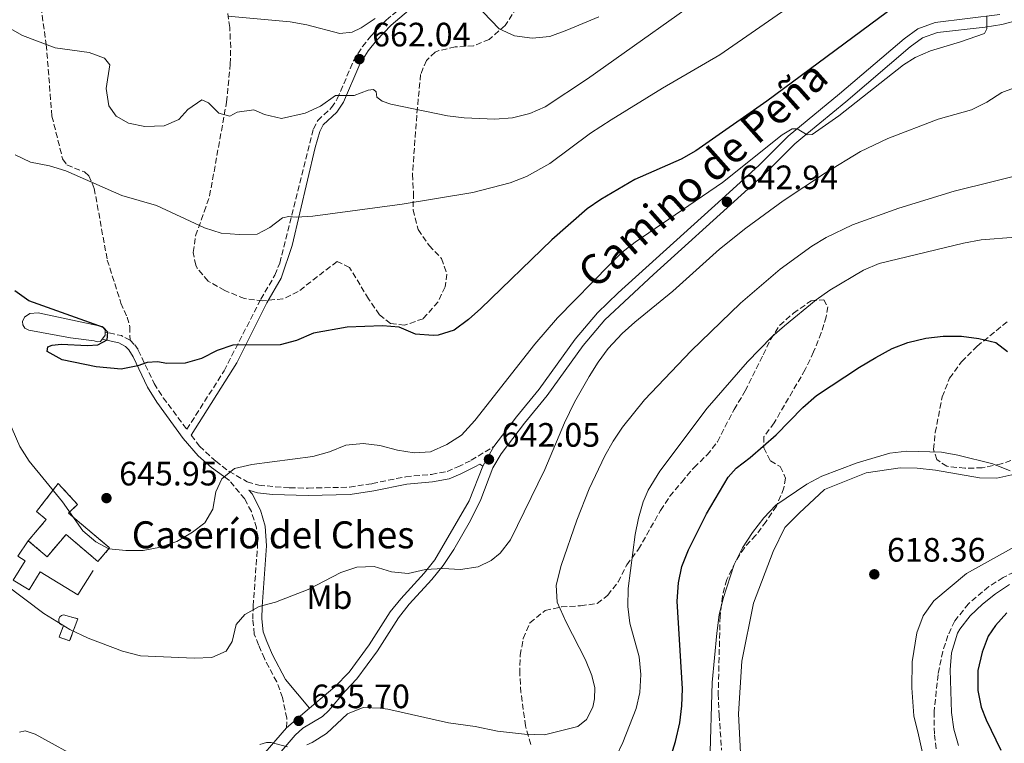
# Model space of a CAD drawing. Units: metres. Extents: x 635278 to 638749, y 4701986 to 4704366.
# Drawn here: x 637902 to 638194, y 4703303 to 4703517 of the extents above; entities that cross this region are included whole.
import ezdxf
from ezdxf.enums import TextEntityAlignment as Align

# ---------------------------------------------------------------- set-up
doc = ezdxf.new("R2010")
doc.units = ezdxf.units.M
doc.header["$MEASUREMENT"] = 0
doc.linetypes.add('DGN Style 3', pattern=[2.435890702152634, 1.739921930109024, -0.6959687720436097])
for name, color, linetype, lineweight in [('Balsa-alberca', 142, 'Continuous', 0), ('Barranco lineal', 142, 'DGN Style 3', 13), ('Camino', 7, 'DGN Style 3', 0), ('construcción   en ruinas', 1, 'Continuous', 0), ('contrucción  en ruinas', 1, 'DGN Style 3', 13), ('corral', 7, 'Continuous', 0), ('Cota de punto acotado terreno', 7, 'Continuous', 0), ('Curva de nivel directora', 30, 'Continuous', 30), ('Curva de nivel intermedia', 30, 'Continuous', 0), ('Etiqueta de uso rústico', 92, 'Continuous', 0), ('Línea  de muro-pared o tapia', 1, 'Continuous', 13), ('Línea de cambio de uso (parcela vista)', 92, 'Continuous', 0), ('Línea de pista sin pavimentar', 7, 'Continuous', 0), ('Margen derecho', 7, 'Continuous', 0), ('Pista sin pavimentar', 9, 'Continuous', 0), ('Punto acotado terreno (símbolo)', 7, 'Continuous', 0), ('Senda', 7, 'DGN Style 3', 0), ('Zona arbolada', 92, 'DGN Style 3', 0)]:
    doc.layers.add(name, color=color, linetype=linetype, lineweight=lineweight)
doc.styles.add('Style-Arial', font='arial.ttf')

# ---------------------------------------------------------------- blocks, each defined once
blk = doc.blocks.new('5PATER')
at = {"layer": 'Punto acotado terreno (símbolo)', "linetype": 'Continuous', "lineweight": 0}
h = blk.add_hatch(color=51, dxfattribs=at)
edge = h.paths.add_edge_path()
edge.add_ellipse((0, 0), major_axis=(-0.1095731443231308, -0.1110710700762829), ratio=0.9994222409660317, start_angle=0, end_angle=360)

msp = doc.modelspace()

# ---------------------------------------------------------------- linework, layer by layer
at = {"layer": 'Balsa-alberca', "color": 142, "linetype": 'Continuous', "lineweight": 0, "elevation": 648.1900000000026, "flags": 128}
msp.add_lwpolyline([(637924.1399999997, 4703421.640000001), (637917.2000000002, 4703422.57), (637904.8499999996, 4703424.83), (637903.6699999999, 4703425.4), (637903.04, 4703426.390000001), (637902.9600000001, 4703427.369999999), (637903.5300000003, 4703428.66), (637905.1900000004, 4703429.710000001), (637907.5899999999, 4703429.980000001), (637926.5300000003, 4703425.930000001), (637927.4800000006, 4703424.930000001), (637927.4400000004, 4703423.300000001), (637926.0899999999, 4703421.480000001), (637925.2199999997, 4703421.390000001), (637924.1399999997, 4703421.640000001)], close=True, dxfattribs=at)
at = {"layer": 'Balsa-alberca', "color": 142, "linetype": 'Continuous', "lineweight": 0}
msp.add_polyline3d([(637924.1399999997, 4703421.640000001, 649.4700000000012), (637917.2000000002, 4703422.57, 648.9700000000012), (637904.8499999996, 4703424.83, 648.1900000000023), (637903.6699999999, 4703425.4, 648.1900000000023), (637903.04, 4703426.390000001, 648.1900000000023), (637902.9600000001, 4703427.369999999, 648.1900000000023), (637903.5300000003, 4703428.66, 648.1900000000023), (637905.1900000004, 4703429.710000001, 648.1900000000023), (637907.5899999999, 4703429.980000001, 648.1900000000023), (637926.5300000003, 4703425.930000001, 649.4199999999983), (637927.4800000006, 4703424.930000001, 649.4199999999983), (637927.4400000004, 4703423.300000001, 649.4199999999983), (637926.0899999999, 4703421.480000001, 649.4199999999983), (637925.2199999997, 4703421.390000001, 649.4199999999983), (637924.1399999997, 4703421.640000001, 649.4700000000012)], dxfattribs=at)
at = {"layer": 'Barranco lineal', "color": 142, "linetype": 'DGN Style 3', "lineweight": 13}
msp.add_polyline3d([(638200.8200000003, 4703355.390000001, 619.5), (638193.1600000003, 4703351.609999999, 619.6100000000006), (638188.9299999997, 4703348.939999999, 619.570000000007), (638182.9199999999, 4703343.880000001, 619.5500000000029), (638178.8499999996, 4703338.76, 619.5), (638176.8399999999, 4703334.49, 619.2200000000012), (638175.3099999997, 4703329.730000001, 618.9900000000052), (638173.9000000004, 4703322.92, 618.5200000000041), (638172.7699999996, 4703311.970000001, 617.5599999999977), (638172.8300000001, 4703305.09, 616.9400000000023), (638174.6399999997, 4703291.859999999, 616.4400000000023)], dxfattribs=at)
at = {"layer": 'Camino', "color": 7, "linetype": 'DGN Style 3', "lineweight": 0, "extrusion": (-0.1371264608330814, -0.2591286800013273, 0.9560589212701083), "elevation": -1305647.551758745, "flags": 128}
msp.add_lwpolyline([(-1636077.630645318, 4260008.510063874), (-1636080.53830761, 4260008.510063874), (-1636085.2506843, 4260007.17979851)], dxfattribs=at)
at = {"layer": 'Camino', "color": 7, "linetype": 'DGN Style 3', "lineweight": 0}
for points in [[(637934.8000000005, 4703421.820000002, 650.25), (637936.1900000008, 4703420.480000002, 650.3099999999978), (637937.2399999968, 4703418.930000001, 650.3099999999978), (637941.9400000019, 4703409, 649.1300000000049), (637944.6199999996, 4703404.830000003, 648.4700000000014), (637951.589999999, 4703395.470000001, 646.9299999999931), (637962.6499999987, 4703412.770000001, 649.1399999999994), (637973.5000000005, 4703433.930000002, 651.6999999999971), (637977.6900000013, 4703441.119999999, 652.9299999999931), (637979.0899999985, 4703444.670000002, 653.3699999999955), (637989.0799999975, 4703484.350000001, 658.3800000000048), (637990.3299999969, 4703486.82, 658.6000000000058), (637994.4499999986, 4703490.640000002, 659.3300000000017), (637996.1400000006, 4703493.210000001, 659.8300000000019), (638000.9400000017, 4703504.490000002, 661.8300000000019), (638003.5900000005, 4703508.689999999, 662.4400000000024), (638006.170000002, 4703511.890000002, 663.1100000000006), (638010.629999999, 4703516.57, 663.5599999999978), (638015.8500000003, 4703520.9, 664.0000000000001)], [(637952.8999999987, 4703393.710000002, 646.8500000000058), (637955.3299999986, 4703390.45, 646.1100000000007), (637960.1599999988, 4703386.070000002, 645.3600000000006), (637964.1000000016, 4703383.029999999, 644.9600000000064), (637969.4699999981, 4703379.970000002, 644.3500000000058), (637972.9200000016, 4703378.900000001, 644.1300000000048), (637982.0399999989, 4703378.140000002, 643.5200000000041), (637987.4899999981, 4703378.080000001, 643.1600000000036), (637999.7800000017, 4703378.36, 643.0099999999949), (638006.4400000003, 4703379.400000002, 643.0099999999949), (638016.3899999991, 4703381.440000001, 642.8999999999943), (638024.02, 4703382.130000001, 642.7400000000052), (638028.6099999989, 4703382.990000002, 642.6199999999955), (638031.7899999995, 4703384.33, 642.5099999999948), (638035.7600000014, 4703386.300000002, 642.2299999999959), (638042.4899999971, 4703390.380000001, 642.179999999993)], [(637981.1299999991, 4703307.130000002, 635.4400000000023), (637981.1999999983, 4703309.960000002, 635.6600000000036), (637979.9299999988, 4703316.080000001, 636.4400000000024), (637978.2199999989, 4703320.740000002, 637.0700000000071), (637974.550000001, 4703327.630000001, 638.1699999999983), (637972.8000000007, 4703331.700000001, 638.9499999999972), (637971.5799999982, 4703334.890000001, 639.1199999999955), (637971.1400000001, 4703339.250000001, 639.5099999999949), (637971.2299999995, 4703343.16, 639.8999999999943), (637972.5500000005, 4703361.02, 642.1199999999953), (637972.2300000008, 4703366.310000001, 643.0099999999949), (637970.7100000009, 4703371.130000002, 643.4600000000065), (637968.7399999973, 4703374.869999999, 644.0200000000042), (637964.1900000009, 4703380.28, 644.820000000007)]]:
    msp.add_polyline3d(points, dxfattribs=at)
at = {"layer": 'construcción   en ruinas', "color": 1, "linetype": 'Continuous', "lineweight": 0}
for points in [[(637916.5999999996, 4703370.699999999, 649.25), (637928.75, 4703360.390000001, 649.6399999999994), (637925.3200000003, 4703356.350000001, 647.9100000000036), (637915.8600000005, 4703364.380000001, 645.1900000000023), (637910.2699999996, 4703357.779999999, 644.8500000000058), (637904.7000000002, 4703362.5, 644.9600000000064), (637910.0099999999, 4703368.779999999, 647.1900000000023), (637907.1699999999, 4703371.180000001, 647.5800000000017), (637913.5499999998, 4703379.470000001, 648.0200000000041), (637919.2699999996, 4703373.24, 648.3600000000006)], [(637919.3600000005, 4703339.41, 642.570000000007), (637916.9199999999, 4703332.84, 641.3999999999943), (637913.8600000005, 4703333.980000001, 641.3999999999943), (637915.1399999997, 4703337.430000001, 641.9600000000064), (637914.4900000002, 4703337.609999999, 641.8399999999965), (637913.9699999997, 4703338.039999999, 641.820000000007), (637913.6900000004, 4703338.66, 641.8800000000047), (637913.7000000002, 4703339.33, 642.0099999999948), (637913.9900000002, 4703339.939999999, 642.1999999999971), (637914.5099999999, 4703340.369999999, 642.4100000000036), (637915.1600000003, 4703340.539999999, 642.5899999999965)]]:
    msp.add_polyline3d(points, close=True, dxfattribs=at)
at = {"layer": 'contrucción  en ruinas', "color": 1, "linetype": 'DGN Style 3', "lineweight": 13}
for points in [[(637904.7000000002, 4703362.5, 644.9600000000064), (637910.0099999999, 4703368.779999999, 647.1900000000023), (637907.1699999999, 4703371.180000001, 647.5800000000017), (637913.5499999998, 4703379.470000001, 648.0200000000041), (637919.2699999996, 4703373.24, 648.3600000000006), (637916.5999999996, 4703370.699999999, 649.25), (637928.75, 4703360.390000001, 649.6399999999994), (637925.3200000003, 4703356.350000001, 647.9100000000036), (637915.8600000005, 4703364.380000001, 645.1900000000023), (637910.2699999996, 4703357.779999999, 644.8500000000058), (637904.7000000002, 4703362.5, 644.9600000000064)], [(637916.9199999999, 4703332.84, 641.3999999999943), (637913.8600000005, 4703333.980000001, 641.3999999999943), (637915.1399999997, 4703337.430000001, 641.9600000000064), (637914.4900000002, 4703337.609999999, 641.8399999999965), (637913.9699999997, 4703338.039999999, 641.820000000007), (637913.6900000004, 4703338.66, 641.8800000000047), (637913.7000000002, 4703339.33, 642.0099999999948), (637913.9900000002, 4703339.939999999, 642.1999999999971), (637914.5099999999, 4703340.369999999, 642.4100000000036), (637915.1600000003, 4703340.539999999, 642.5899999999965), (637919.3600000005, 4703339.41, 642.570000000007), (637916.9199999999, 4703332.84, 641.3999999999943)]]:
    msp.add_polyline3d(points, dxfattribs=at)
at = {"layer": 'Curva de nivel directora', "color": 30, "linetype": 'Continuous', "lineweight": 30, "flags": 128}
for points, elevation in [([(638163.8699999986, 4703522.76), (638123.2499999986, 4703492.570000002), (638102.2200000001, 4703477.890000001), (638097.8899999983, 4703475.420000001), (638084.1399999997, 4703469.350000001), (638074.1599999996, 4703463.51), (638070.0499999991, 4703460.660000003), (638059.650000001, 4703451.570000002), (638038.589999999, 4703431.230000001), (638034.9299999999, 4703427.930000001), (638030.7599999991, 4703424.760000001), (638025.94, 4703423.340000001), (638024.4600000003, 4703423.24), (638019.3199999994, 4703423.650000001), (638014.4899999992, 4703425.710000004), (638009.5099999993, 4703426.119999999), (637999.0399999997, 4703425.67), (637989.1299999988, 4703423.870000001), (637984.0399999993, 4703421.720000001), (637979.209999999, 4703420.439999999), (637965.219999999, 4703420.359999999), (637960.579999999, 4703418.800000002), (637955.9299999997, 4703416.41), (637951.1100000006, 4703415.060000001), (637945.7399999995, 4703414.980000001), (637942.959999999, 4703415.470000001), (637939.89, 4703415.27), (637937.0800000003, 4703414.220000002), (637932.1299999994, 4703413.27), (637924.8200000004, 4703413.960000002), (637914.7099999984, 4703416.020000001), (637910.3099999997, 4703418.49), (637910.4900000007, 4703419.880000001), (637911.7499999991, 4703420.400000001), (637914.4, 4703420.620000001), (637922.1899999996, 4703420.29), (637925.2599999985, 4703420.490000002), (637928.0799999994, 4703421.960000002), (637928.2699999993, 4703424.180000002), (637926.9100000003, 4703425.609999999), (637904.829999999, 4703433.520000001), (637900.7400000008, 4703436.49)], 650.0000000000001), ([(638094.739999999, 4703298.289999999), (638096.2599999988, 4703303.060000001), (638097.4900000005, 4703308.66), (638098.0899999995, 4703313.650000001), (638098.2500000005, 4703318.650000002), (638096.6900000002, 4703344.609999999), (638097.0999999992, 4703350.029999999), (638098.1200000007, 4703354.92), (638100.0499999997, 4703359.810000001), (638105.4099999998, 4703370.45), (638111.8499999992, 4703381.270000001), (638114.2199999985, 4703384), (638118.329999999, 4703387.100000001), (638126.0000000001, 4703393.87), (638133.8700000001, 4703401.900000001), (638137.9899999996, 4703405.430000001), (638150.6399999985, 4703413.840000002), (638155.5299999992, 4703416.7), (638160.3300000003, 4703419.36), (638164.9699999982, 4703421.199999999), (638170.2900000003, 4703422.460000004), (638175.449999999, 4703423.039999999), (638180.8800000005, 4703423.039999999), (638186.0199999993, 4703422.359999999), (638190.9999999992, 4703421.130000001), (638194.419999999, 4703418.54)], 625.0000000000001), ([(638194.2999999983, 4703341.12), (638190.8899999997, 4703337.4), (638188.7199999993, 4703334.250000001), (638186.9400000002, 4703329.550000001), (638185.6500000004, 4703324.15), (638185.6599999993, 4703318.170000001), (638186.6799999987, 4703313.27), (638188.1399999983, 4703309.49), (638192.4499999998, 4703300.550000002)], 625.0000000000001)]:
    msp.add_lwpolyline(points, dxfattribs=dict(at, elevation=elevation))
at = {"layer": 'Curva de nivel intermedia', "color": 30, "linetype": 'Continuous', "lineweight": 0, "flags": 128}
for points, elevation in [([(638169.85, 4703548.16), (638109.2899999999, 4703506.3), (638092.3400000005, 4703496.4), (638077.1900000004, 4703487.029999998), (638071.0999999996, 4703483.080000001), (638059.0800000011, 4703474.100000001), (638052.1699999998, 4703470.230000001), (638047.2500000002, 4703468.4), (638036.2300000008, 4703465.499999999), (638015.3499999997, 4703462.07), (637988.9200000009, 4703458.529999999), (637983.9299999997, 4703458.23), (637981.8399999999, 4703458.42), (637979.890000001, 4703458.050000001), (637976.2000000007, 4703455.219999999), (637972.3899999995, 4703453.220000001), (637967.100000001, 4703453.069999999), (637961.8100000004, 4703453.480000001), (637956.8400000016, 4703455.13), (637942.6600000015, 4703461.739999999), (637932.4000000021, 4703464.689999999), (637915.8399999995, 4703471.909999999), (637910.9800000002, 4703473.390000002), (637905.3499999997, 4703474.509999999), (637900.8400000014, 4703476.679999999)], 655), ([(638110.4800000013, 4703527.880000001), (638070.1400000007, 4703499.17), (638057.6600000017, 4703490.850000001), (638053.0700000006, 4703488.91), (638047.9600000011, 4703487.609999999), (638042.7799999998, 4703487.199999998), (638033.6800000004, 4703487.600000001), (638028.7200000006, 4703488.250000001), (638011.9700000001, 4703491.689999999), (638009.4000000019, 4703492.550000001), (638007.8300000007, 4703493.749999999), (638007.6000000003, 4703495.359999998), (638006.8100000013, 4703496), (638005.2900000014, 4703495.77), (638001.1600000008, 4703494.27), (637995.6300000009, 4703494.220000001), (637991.1400000005, 4703491.069999999), (637986.5899999996, 4703488.999999999), (637979.6100000015, 4703487.48), (637974.6400000004, 4703488.579999999), (637971.4700000009, 4703489.989999999), (637966.5500000013, 4703489.310000001), (637964.3800000009, 4703488.119999999), (637961.1100000008, 4703488.999999999), (637958.0599999998, 4703492.100000001), (637956.0300000003, 4703492.949999999), (637951.8700000006, 4703490.109999998), (637949.2100000007, 4703487.150000001), (637944.8900000001, 4703485.289999999), (637939.2100000004, 4703485.09), (637934.2999999998, 4703486.08), (637930.7000000011, 4703488.13), (637928.550000001, 4703491.21), (637927.780000002, 4703496.310000001), (637928.8400000016, 4703503.32), (637927.2800000013, 4703505.32), (637922.6900000003, 4703506.949999998), (637912.6200000008, 4703508.369999999), (637902.9400000002, 4703511.970000001), (637899.3400000016, 4703514.020000001)], 660.0000000000001), ([(638073.5300000014, 4703517.539999999), (638064.0499999998, 4703513.570000002), (638058.9900000016, 4703511.74), (638053.8200000017, 4703511.17), (638048.5500000011, 4703511.850000001), (638044.0100000014, 4703513.949999998), (638036.9400000017, 4703521.32)], 665), ([(637893.9800000016, 4703409.039999999), (637902.2300000016, 4703390.390000001), (637904.980000001, 4703386.08), (637914.8499999993, 4703373.999999999), (637920.8300000007, 4703365.430000001), (637924.6600000017, 4703362.210000001), (637928.5100000007, 4703360.099999999), (637933.5800000001, 4703359.63), (637938.6600000006, 4703359.640000001), (637943.8300000007, 4703360.630000001), (637948.680000001, 4703362.249999999), (637953.2699999998, 4703365.000000001), (637956.890000001, 4703367.759999999), (637959.3499999995, 4703371.880000001), (637960.2400000013, 4703377.01), (637961.9400000002, 4703380.800000001), (637965.74, 4703383.850000001), (637970.8300000017, 4703385.079999999), (637988.9099999998, 4703387.42), (637993.8400000005, 4703388.759999998), (637998.6399999994, 4703390.759999999), (638003.7800000004, 4703391.269999999), (638008.7500000015, 4703390.66), (638013.9300000004, 4703389.33), (638018.8600000012, 4703388.470000001), (638023.7400000006, 4703388.77), (638028.6, 4703391.019999998), (638032.9100000015, 4703393.699999998), (638036.8299999998, 4703398.07), (638054.5700000004, 4703420.63), (638061.2900000017, 4703428.490000002), (638076.7700000004, 4703444.279999998), (638080.3800000001, 4703447.74), (638084.2800000005, 4703450.859999998), (638110.1100000002, 4703468.480000001), (638127.7900000005, 4703482.600000001), (638130.760000001, 4703484.34), (638132.2200000007, 4703484.369999998), (638135.1700000011, 4703482.56), (638136.6300000006, 4703482.66), (638144.5700000002, 4703488.250000001), (638163.7300000022, 4703503.309999999), (638167.1200000007, 4703505.439999999), (638171.7000000007, 4703507.5), (638180.5300000019, 4703510.07), (638187.6200000017, 4703512.619999998), (638188.3500000006, 4703513.989999998), (638188.3000000013, 4703517.609999999)], 645.0000000000001), ([(638007.320000001, 4703517.029999998), (638003.2000000015, 4703514.230000001), (638000.5400000017, 4703513.019999999), (637996.9100000017, 4703512.55), (637987.0900000003, 4703515.149999999), (637982.1500000006, 4703516), (637963.7599999995, 4703517.67)], 665), ([(638202.3499999995, 4703498.680000001), (638192.8299999998, 4703495.130000001), (638188.3200000015, 4703492.24), (638183.86, 4703489.980000001), (638173.9100000013, 4703487.23), (638159.0100000015, 4703481.539999999), (638150.9300000013, 4703477.619999998), (638140.5600000002, 4703471.38), (638128.0699999998, 4703463.069999999), (638117.0300000003, 4703455), (638109.2100000017, 4703448.769999999), (638095.4699999997, 4703436.359999998), (638084.1500000008, 4703427.21), (638080.4800000007, 4703423.819999999), (638076.3400000011, 4703419.34), (638073.3200000013, 4703415.359999999), (638070.6400000014, 4703411.139999999), (638066.3400000009, 4703403.460000001), (638063.4199999995, 4703397.349999998), (638057.5700000002, 4703383.539999999), (638047.4100000011, 4703362.810000001), (638044.310000001, 4703358.859999998), (638041.6800000002, 4703356.63), (638037.7999999998, 4703354.779999999), (638032.6299999999, 4703353.999999999), (638027.3500000003, 4703354.33), (638022.1900000017, 4703353.970000001), (638017.1300000012, 4703352.84), (638012.1500000012, 4703353.310000001), (638007.0199999993, 4703354.84), (638001.9299999997, 4703354.649999999), (637997.1799999999, 4703353.109999999), (637987.5400000019, 4703348.109999999), (637977.820000001, 4703344.34), (637972.9900000008, 4703343.050000001), (637968.7500000007, 4703340.710000001), (637966.2400000006, 4703337.710000001), (637965.0100000012, 4703332.66), (637963.27, 4703329.850000001), (637959.0499999999, 4703327.999999999), (637953.7500000005, 4703327.779999998), (637937.9100000019, 4703328.48), (637932.5300000019, 4703329.850000001), (637922.4199999998, 4703333.719999999), (637916.9500000003, 4703336.279999998), (637909.2700000004, 4703340.970000001), (637891.5300000019, 4703354.279999998)], 640), ([(638202.1399999993, 4703471.76), (638178.6900000002, 4703465.890000001), (638162.3500000008, 4703460.939999999), (638148.5500000009, 4703455.949999998), (638140.8300000007, 4703452.220000001), (638136.53, 4703449.649999999), (638127.2200000006, 4703442.880000001), (638115.4500000001, 4703432.800000001), (638100.8900000001, 4703418.66), (638087.0900000001, 4703404.220000002), (638080.530000002, 4703396.15), (638077.7699999993, 4703391.970000001), (638075.2900000005, 4703387.63), (638070.6600000015, 4703377.899999999), (638067.0000000002, 4703368.600000001), (638062.4299999994, 4703355.179999999), (638060.9200000007, 4703349.32), (638061.2400000002, 4703344.32), (638063.8600000021, 4703338.390000001), (638069.5799999996, 4703327.250000001), (638071.4400000017, 4703322.579999999), (638072.2999999999, 4703318.969999999), (638072.2199999995, 4703315.769999999), (638071.7400000012, 4703313.27), (638069.8400000012, 4703309.559999999), (638067.2900000009, 4703307.529999999), (638057.4800000007, 4703305.100000001), (638051.5100000005, 4703305.220000001), (638043.5900000012, 4703306.159999999), (638036.9400000017, 4703307.569999999), (638029.02, 4703308.600000001), (638011.1100000017, 4703312.63), (638008.8000000007, 4703312.99), (638003.7900000016, 4703313.109999998), (637999.1500000014, 4703311.269999999), (637992.9600000001, 4703305.429999999), (637988.730000001, 4703302.789999999), (637987.0999999993, 4703302.099999998)], 635.0000000000001), ([(638078.5499999995, 4703298.49), (638080.6100000005, 4703302.849999999), (638084.6100000013, 4703312.850000001), (638085.6300000005, 4703317.560000001), (638085.9700000002, 4703322.91), (638085.4699999995, 4703328.140000001), (638082.7200000003, 4703338.100000001), (638082.1600000015, 4703343.069999999), (638082.2500000009, 4703348.399999999), (638084.3300000018, 4703364.300000001), (638085.2800000019, 4703369.209999999), (638086.6800000012, 4703374.02), (638088.1300000016, 4703377.439999999), (638091.6100000018, 4703383.13), (638105.5800000017, 4703401.680000001), (638117.4800000018, 4703415.429999999), (638124.7500000007, 4703422.8), (638128.4800000011, 4703426.130000001), (638137.8200000019, 4703433.75), (638141.9200000013, 4703436.600000001), (638151.8700000001, 4703442.590000001), (638156.4600000011, 4703444.57), (638181.4400000017, 4703450.57), (638186.690000002, 4703451.490000002), (638196.870000001, 4703452.359999998)], 630.0000000000001), ([(638106.3799999997, 4703296.66), (638107.0300000003, 4703320.579999999), (638108.4200000004, 4703335.17), (638109.12, 4703340.609999998), (638110.3700000017, 4703345.449999999), (638113.6100000006, 4703355.439999999), (638116.0700000015, 4703360.409999999), (638119.0300000008, 4703364.939999998), (638122.3400000011, 4703369.25), (638125.9100000008, 4703373.060000001), (638135.1100000007, 4703379.240000002), (638139.5200000008, 4703381.619999999), (638150.0199999993, 4703385.570000002), (638159.6300000006, 4703388.380000001), (638164.670000001, 4703388.970000001), (638174.8900000004, 4703388.720000001), (638179.8099999998, 4703387.84), (638190.1100000017, 4703385.26), (638195.2200000014, 4703383.220000001)], 620.0000000000001), ([(638195.1000000008, 4703349.529999998), (638190.920000001, 4703346.819999999), (638187.0200000005, 4703343.739999999), (638183.3900000006, 4703340.289999999), (638180.3799999999, 4703336.29), (638179.7100000015, 4703335.140000001), (638177.9000000011, 4703329.340000001), (638177.4800000008, 4703324.350000001), (638177.8899999999, 4703311.649999999), (638178.6299999997, 4703306.73), (638179.990000001, 4703301.899999999)], 620.0000000000001), ([(637921.4699999999, 4703297.21), (637906.6999999998, 4703305.300000001), (637903.8000000007, 4703306.269999999), (637902.1199999999, 4703305.819999999)], 635.0000000000001), ([(637981.440000002, 4703301.539999999), (637976.6000000006, 4703302.84), (637975.1400000011, 4703302.8), (637973.2500000001, 4703302.220000001)], 635.0000000000001)]:
    msp.add_lwpolyline(points, dxfattribs=dict(at, elevation=elevation))
at = {"layer": 'Línea  de muro-pared o tapia', "color": 1, "linetype": 'Continuous', "lineweight": 13}
msp.add_polyline3d([(637923.8700000001, 4703353.65, 645.1300000000047), (637919.3499999996, 4703346.470000001, 643.4600000000064), (637908.2000000002, 4703353.26, 643.2400000000052), (637904.9800000006, 4703347.99, 641.8999999999943), (637900.2400000002, 4703350.869999999, 641.8999999999943), (637903.7400000002, 4703356.600000001, 643.679999999993), (637901.6299999999, 4703357.890000001, 644.0200000000041), (637904.7000000002, 4703362.5, 644.9600000000064)], dxfattribs=at)
at = {"layer": 'Línea de cambio de uso (parcela vista)', "color": 92, "linetype": 'Continuous', "lineweight": 0}
for points in [[(638196.5999999996, 4703382.16, 620.5800000000017), (638191.3499999996, 4703380.980000001, 620.2400000000052), (638186.1299999999, 4703381.100000001, 619.9100000000036), (638173.1299999999, 4703383.380000001, 619.0200000000041), (638167.7100000001, 4703383.939999999, 618.9100000000036), (638162.7100000001, 4703384.060000001, 618.9100000000036), (638152.6600000003, 4703382.57, 619.0200000000041), (638140.3600000005, 4703377.640000001, 619.0200000000041), (638132.7999999998, 4703370.65, 619.1300000000047), (638128.5599999997, 4703366.4, 618.9100000000036), (638125.1200000001, 4703359.300000001, 618.4600000000064), (638119.3099999997, 4703344, 617.570000000007), (638115.8499999996, 4703326.9, 617.2400000000052), (638114.8200000003, 4703311.26, 616.4600000000064), (638115.4100000003, 4703299.710000001, 615.7899999999936)], [(638253.3261000002, 4703378.368799999, 622.4566000000051), (638240.04, 4703371.180000001, 622.0200000000041), (638229.0599999997, 4703366.880000001, 621.4700000000012), (638224.4699999997, 4703365.9, 621.3500000000058), (638211.4100000003, 4703365.779999999, 620.2400000000052), (638208.5800000001, 4703365.41, 619.9100000000036), (638204.6299999999, 4703364.199999999, 619.8000000000029), (638196.5, 4703360.699999999, 619.3500000000058), (638182.3799999999, 4703352.779999999, 619.3500000000058), (638172.6200000001, 4703344.75, 619.0200000000041), (638169.4600000001, 4703340.25, 618.7899999999936), (638167.5999999996, 4703335.300000001, 618.570000000007), (638166.2999999998, 4703326.630000001, 618.3500000000058), (638166.1200000001, 4703319.02, 617.8999999999943), (638166.79, 4703310.730000001, 617.570000000007), (638168.1699999999, 4703305.039999999, 617.0099999999948), (638172.4900000002, 4703285.58, 616.0099999999948)]]:
    msp.add_polyline3d(points, dxfattribs=at)
at = {"layer": 'Línea de pista sin pavimentar', "color": 7, "linetype": 'Continuous', "lineweight": 0, "extrusion": (-0.01909353669020837, -0.03354269961790755, 0.9992548844809329), "elevation": -169305.196893107, "flags": 128}
msp.add_lwpolyline([(-1772259.400915922, 4399926.452222607), (-1772259.400915922, 4399933.188616302)], dxfattribs=at)
at = {"layer": 'Línea de pista sin pavimentar', "color": 7, "linetype": 'Continuous', "lineweight": 0, "extrusion": (-0.02801037517287713, -0.02407982031123141, 0.9993175577044834), "elevation": -130489.8750145819, "flags": 128}
msp.add_lwpolyline([(-3150652.377365408, 3547461.10262668), (-3150652.377365408, 3547470.036506014)], dxfattribs=at)
at = {"layer": 'Línea de pista sin pavimentar', "color": 7, "linetype": 'Continuous', "lineweight": 0}
for points in [[(638201.1999999983, 4703517.850000001, 644.8399999999965), (638197.9899999986, 4703516.590000001, 644.8399999999965), (638192.7800000006, 4703515.260000001, 644.8800000000048), (638187.8500000021, 4703514.480000001, 644.9499999999972), (638173.7500000002, 4703512.850000001, 645.1799999999931), (638169.3099999991, 4703511.270000001, 645.1799999999931), (638165.7100000003, 4703508.650000001, 645.2700000000042), (638146.6599999999, 4703492.400000001, 645.7100000000064), (638135.0799999972, 4703482.910000001, 645.0000000000001), (638131.5700000002, 4703479.949999999, 644.6600000000036), (638123.0799999987, 4703471.470000002, 643.6699999999984), (638115.6700000013, 4703464.770000001, 643.1600000000036), (638089.6600000005, 4703441.24, 642.2299999999959), (638075.350000001, 4703427.86, 642.1100000000006), (638068.850000001, 4703420.27, 642.1100000000006), (638058.2699999998, 4703405.52, 642.3399999999966), (638051.5100000005, 4703397.280000002, 642.3399999999966), (638044.5799999969, 4703388.180000001, 642.1699999999984), (638042.1799999987, 4703384.030000002, 641.9499999999971), (638038.6099999989, 4703374.690000001, 641.6300000000047), (638035.5899999993, 4703368.51, 641.3300000000019), (638030.6200000005, 4703359.859999999, 640.8099999999977), (638027.4499999988, 4703355.17, 640.5000000000002), (638024.1499999973, 4703351.000000002, 640.1600000000036)], [(638192.2199999974, 4703518.210000001, 644.8800000000048), (638173.0500000007, 4703515.790000003, 645.1799999999931), (638167.8999999987, 4703513.950000001, 645.1799999999931), (638163.8599999996, 4703511.010000002, 645.2700000000042), (638144.730000001, 4703494.699999999, 645.7100000000064), (638129.5599999985, 4703482.170000001, 644.6600000000036), (638121.0200000001, 4703473.65, 643.6699999999984), (638109.8999999978, 4703463.59, 642.9799999999959), (638079.2100000011, 4703435.82, 642.1300000000048), (638073.1600000004, 4703429.920000002, 642.1100000000006), (638066.4899999984, 4703422.120000001, 642.1100000000006), (638055.8899999993, 4703407.350000001, 642.3399999999966), (638049.1599999992, 4703399.140000001, 642.3399999999966), (638042.4899999971, 4703390.380000001, 642.179999999993)], [(638039.1599999989, 4703384.529999999, 641.9199999999984), (638035.14, 4703374.280000002, 641.5599999999977), (638024.9699999976, 4703356.86, 640.5000000000002), (638021.8699999999, 4703352.950000001, 640.1600000000036), (638014.8999999983, 4703345.36, 638.8899999999995), (638011.829999997, 4703341.460000002, 638.2599999999949), (638005.5399999997, 4703331.66, 637.2700000000042), (637999.6299999974, 4703323.609999999, 636.7200000000013), (637995.3799999984, 4703319.26, 636.2400000000052), (637987.8999999972, 4703312.95, 635.7700000000041)], [(638024.1499999973, 4703351.000000002, 640.1600000000036), (638017.4299999984, 4703343.699999999, 638.9299999999931), (638014.2700000001, 4703339.720000001, 638.2599999999949), (638008.0100000016, 4703329.960000002, 637.2700000000042), (638001.9200000007, 4703321.670000002, 636.7200000000013), (637998.5100000021, 4703318.03, 636.3200000000071), (637993.6499999983, 4703312.310000001, 635.5000000000001), (637991.760000002, 4703310.5, 635.4400000000023), (637985.9100000003, 4703307.050000002, 635.3899999999995), (637983.6799999995, 4703304.930000001, 635.4400000000023), (637972.8799999991, 4703292.400000002, 633.8300000000017)], [(637970.3799999979, 4703294.670000001, 633.8300000000017), (637981.1299999991, 4703307.130000002, 635.4400000000023)]]:
    msp.add_polyline3d(points, dxfattribs=at)
at = {"layer": 'Margen derecho', "color": 7, "linetype": 'Continuous', "lineweight": 0}
for points in [[(638017.1900000015, 4703519.350000001, 664.0000000000001), (638012.0300000005, 4703515.07, 663.5599999999978), (638007.7099999998, 4703510.540000002, 663.1100000000006), (638005.2600000001, 4703507.5, 662.4400000000024), (638002.7700000001, 4703503.53, 661.8300000000019), (637997.9600000001, 4703492.230000001, 659.8300000000019), (637996.0199999999, 4703489.300000001, 659.3300000000017), (637991.9899999977, 4703485.57, 658.6000000000058), (637991.0100000009, 4703483.630000001, 658.3800000000048), (637989.5899999993, 4703478.850000001, 657.7899999999936), (637982.800000001, 4703449.859999999, 654.1000000000058), (637979.550000001, 4703440.220000001, 652.9299999999931), (637975.2999999997, 4703432.940000001, 651.6999999999971), (637966.4400000017, 4703415.12, 649.5599999999977), (637952.8999999987, 4703393.710000002, 646.8500000000058)], [(637964.1900000009, 4703380.28, 644.820000000007), (637958.9099999992, 4703384.200000001, 645.3399999999967), (637954.9599999996, 4703387.609999999, 645.8800000000048), (637950.489999997, 4703392.760000002, 646.7500000000001), (637942.78, 4703403.550000001, 648.4700000000014), (637939.9799999995, 4703407.910000003, 649.1300000000049), (637935.7699999984, 4703416.91, 650.2299999999959), (637934.4699999974, 4703419.029999999, 650.3099999999978), (637933.4799999995, 4703419.99, 650.25), (637931.440000001, 4703421.07, 650.25), (637926.6000000018, 4703422.160000001, 649.8600000000006)], [(638039.1599999989, 4703384.529999999, 641.9199999999984), (638038.2699999993, 4703385.180000001, 642.070000000007), (638036.8299999975, 4703384.350000001, 642.2299999999959), (638032.7199999993, 4703382.300000001, 642.5099999999948), (638029.2500000002, 4703380.850000001, 642.6199999999955), (638024.3399999996, 4703379.92, 642.729999999996), (638016.7100000009, 4703379.230000002, 642.8999999999943), (638006.9200000009, 4703377.220000001, 643.0099999999949), (637999.9800000006, 4703376.140000001, 643.0099999999949), (637987.4999999994, 4703375.850000001, 643.1600000000036), (637976.9600000004, 4703376.189999999, 643.8399999999965), (637972.4999999991, 4703376.699999999, 644.1300000000048), (637969.989999999, 4703377.470000001, 644.1799999999931), (637970.9299999999, 4703376.350000001, 644.0200000000042), (637973.390000001, 4703371.550000002, 643.3899999999995), (637974.8299999981, 4703366.790000001, 643.0099999999949), (637975.1799999991, 4703361, 642.1199999999953), (637973.859999998, 4703343.030000002, 639.8999999999943), (637973.7699999987, 4703339.350000001, 639.5099999999949), (637974.1599999998, 4703335.500000001, 639.1199999999955), (637975.2399999973, 4703332.690000001, 638.9499999999972), (637976.9299999992, 4703328.770000001, 638.1699999999983), (637980.7800000004, 4703321.480000001, 637.029999999999), (637987.8999999972, 4703312.95, 635.7700000000041)]]:
    msp.add_polyline3d(points, dxfattribs=at)
at = {"layer": 'Pista sin pavimentar', "color": 9, "linetype": 'Continuous', "lineweight": 0}
for points in [[(637970.3799999984, 4703294.67, 633.8300000000017), (637981.1299999995, 4703307.130000001, 635.4400000000023), (637987.8999999977, 4703312.949999999, 635.7700000000041), (637995.3799999988, 4703319.259999999, 636.2400000000052), (637999.6299999979, 4703323.609999998, 636.7200000000012), (638005.54, 4703331.66, 637.2700000000041), (638011.8299999975, 4703341.460000001, 638.2599999999948), (638014.8999999987, 4703345.359999999, 638.8899999999994), (638021.8700000002, 4703352.95, 640.1600000000036), (638024.9699999982, 4703356.859999999, 640.5), (638035.1400000005, 4703374.28, 641.5599999999977), (638039.1599999993, 4703384.529999998, 641.9199999999983), (638042.4899999975, 4703390.380000001, 642.179999999993), (638049.1599999996, 4703399.140000001, 642.3399999999965), (638055.8899999997, 4703407.350000001, 642.3399999999965), (638066.489999999, 4703422.12, 642.1100000000006), (638073.1600000008, 4703429.920000001, 642.1100000000006), (638079.2100000017, 4703435.819999999, 642.1300000000047), (638109.8999999984, 4703463.59, 642.9799999999959), (638121.0200000006, 4703473.649999999, 643.6699999999983), (638129.5599999991, 4703482.17, 644.6600000000036), (638144.7300000014, 4703494.699999998, 645.7100000000064), (638163.8600000001, 4703511.010000001, 645.2700000000041), (638167.8999999991, 4703513.95, 645.179999999993), (638173.0500000013, 4703515.790000002, 645.179999999993), (638192.2199999979, 4703518.21, 644.8800000000047)], [(638197.9899999991, 4703516.59, 644.8399999999965), (638192.7800000011, 4703515.26, 644.8800000000047), (638187.8500000027, 4703514.48, 644.9499999999971), (638173.7500000007, 4703512.850000001, 645.179999999993), (638169.3099999995, 4703511.270000001, 645.179999999993), (638165.7100000008, 4703508.65, 645.2700000000041), (638146.6600000004, 4703492.4, 645.7100000000064), (638135.0799999977, 4703482.91, 645), (638131.5700000006, 4703479.949999998, 644.6600000000036), (638123.0799999993, 4703471.470000001, 643.6699999999983), (638115.6700000018, 4703464.77, 643.1600000000036), (638089.6600000011, 4703441.239999999, 642.2299999999959), (638075.3500000014, 4703427.86, 642.1100000000006), (638068.8500000016, 4703420.27, 642.1100000000006), (638058.2700000001, 4703405.52, 642.3399999999965), (638051.5100000009, 4703397.28, 642.3399999999965), (638044.5799999975, 4703388.179999999, 642.1699999999983), (638042.1799999991, 4703384.03, 641.9499999999971), (638038.6099999995, 4703374.689999999, 641.6300000000047), (638035.5899999997, 4703368.509999999, 641.3300000000017), (638030.6200000009, 4703359.859999999, 640.8099999999977), (638027.4499999993, 4703355.17, 640.5), (638024.1499999978, 4703351.000000001, 640.1600000000036), (638017.4299999989, 4703343.699999998, 638.929999999993), (638014.2700000006, 4703339.720000001, 638.2599999999948), (638008.0100000021, 4703329.960000001, 637.2700000000041), (638001.9200000013, 4703321.670000001, 636.7200000000012), (637998.5100000026, 4703318.03, 636.320000000007), (637993.6499999989, 4703312.31, 635.5), (637991.7600000025, 4703310.499999999, 635.4400000000023), (637985.9100000006, 4703307.050000001, 635.3899999999994), (637983.6799999999, 4703304.930000001, 635.4400000000023), (637972.8799999995, 4703292.400000001, 633.8300000000017)]]:
    msp.add_polyline3d(points, dxfattribs=at)
at = {"layer": 'Senda', "color": 7, "linetype": 'DGN Style 3', "lineweight": 0}
msp.add_polyline3d([(637907.4200000018, 4703527.630000004, 662.0000000000001), (637910.0199999991, 4703509.300000002, 659.2200000000014), (637911.6900000009, 4703488.15, 656.6600000000037), (637914.8599999984, 4703475.460000001, 655.7700000000042), (637916.120000001, 4703473.690000001, 655.7700000000042), (637921.2899999989, 4703471.609999999, 655.5399999999937), (637922.5699999996, 4703470.49, 655.429999999993), (637924.2199999992, 4703466.75, 654.8800000000048), (637928.0599999991, 4703445.550000002, 652.0899999999967), (637932.1000000003, 4703432.840000001, 651.4199999999983), (637933.9600000001, 4703428.660000001, 651.0899999999965), (637934.7600000004, 4703425.810000001, 650.6399999999995), (637934.8000000005, 4703421.820000002, 650.25)], dxfattribs=at)
at = {"layer": 'Zona arbolada', "color": 92, "linetype": 'DGN Style 3', "lineweight": 0}
for points in [[(638049.2400000002, 4703520.26, 666.5500000000029), (638045.7699999996, 4703514.92, 665.8800000000047), (638041.0800000001, 4703510.850000001, 665.5500000000029), (638036.5199999996, 4703508.980000001, 664.6300000000047), (638031, 4703508.59, 663.8800000000047), (638026.2000000002, 4703507.52, 663.0399999999936), (638025.1200000001, 4703507.060000001, 662.8800000000047), (638022.5499999998, 4703504.619999999, 662.5399999999936), (638020.7800000003, 4703500.480000001, 662.2100000000064), (638019.6500000004, 4703488.4, 659.8699999999953), (638018.3899999997, 4703470.890000001, 658.8699999999953), (638018.6799999997, 4703465.449999999, 658.8699999999953), (638018.5599999997, 4703460.439999999, 658.1999999999971), (638020.0800000001, 4703454.550000001, 657.529999999999), (638023.3099999997, 4703449.880000001, 656.529999999999), (638026.9800000006, 4703446.029999999, 656.1900000000023), (638028.54, 4703441.4, 655.529999999999), (638028.0300000003, 4703437.65, 655.1900000000023), (638025.9500000002, 4703433.16, 654.6300000000047), (638021.54, 4703428.199999999, 654.1900000000023), (638016.0599999997, 4703426.25, 654.1900000000023), (638011.8899999997, 4703426.77, 654.1900000000023), (638008.6100000005, 4703429.350000001, 654.5200000000041), (638005.3899999997, 4703434.029999999, 654.5200000000041), (637999.7599999999, 4703443.350000001, 655.529999999999), (637996.0499999998, 4703445.109999999, 655.529999999999), (637984.5499999998, 4703436.199999999, 655.529999999999), (637980.0300000003, 4703434.060000001, 655.529999999999), (637974.0700000003, 4703433.51, 655.529999999999), (637968.6799999997, 4703434.16, 655.529999999999), (637962.8200000003, 4703436.539999999, 655.8300000000017), (637957.9000000004, 4703439.350000001, 656.1900000000023), (637954.6799999997, 4703443.15, 656.1900000000023), (637954.25, 4703444.039999999, 656.1900000000023), (637953.5099999999, 4703447.810000001, 656.1900000000023), (637954.2199999997, 4703452.76, 656.4600000000064), (637956.7199999997, 4703459.850000001, 657.1999999999971), (637958.3499999996, 4703464.51, 658.0800000000017), (637961.4000000004, 4703481.33, 660.5399999999936), (637963.3600000005, 4703492.27, 660.5399999999936), (637964.4600000001, 4703503.52, 660.5399999999936), (637964.5999999996, 4703508.390000001, 661.6499999999943), (637964.3099999997, 4703514.380000001, 664.5500000000029), (637963.6900000004, 4703518.99, 666.4499999999971)], [(638020.7800000003, 4703500.480000001, 662.2100000000064), (638019.6500000004, 4703488.4, 659.8699999999953), (638018.3899999997, 4703470.890000001, 658.8699999999953), (638018.6799999997, 4703465.449999999, 658.8699999999953), (638018.5599999997, 4703460.439999999, 658.1999999999971), (638020.0800000001, 4703454.550000001, 657.529999999999), (638023.3099999997, 4703449.880000001, 656.529999999999), (638026.9800000006, 4703446.029999999, 656.1900000000023), (638028.54, 4703441.4, 655.529999999999), (638028.0300000003, 4703437.65, 655.1900000000023), (638025.9500000002, 4703433.16, 654.6300000000047), (638021.54, 4703428.199999999, 654.1900000000023), (638016.0599999997, 4703426.25, 654.1900000000023), (638011.8899999997, 4703426.77, 654.1900000000023), (638008.6100000005, 4703429.350000001, 654.5200000000041), (638005.3899999997, 4703434.029999999, 654.5200000000041), (637999.7599999999, 4703443.350000001, 655.529999999999), (637996.0499999998, 4703445.109999999, 655.529999999999), (637984.5499999998, 4703436.199999999, 655.529999999999), (637980.0300000003, 4703434.060000001, 655.529999999999), (637974.0700000003, 4703433.51, 655.529999999999), (637968.6799999997, 4703434.16, 655.529999999999), (637962.8200000003, 4703436.539999999, 655.8300000000017), (637957.9000000004, 4703439.350000001, 656.1900000000023), (637954.6799999997, 4703443.15, 656.1900000000023), (637954.25, 4703444.039999999, 656.1900000000023), (637953.5099999999, 4703447.810000001, 656.1900000000023), (637954.2199999997, 4703452.76, 656.4600000000064), (637956.7199999997, 4703459.850000001, 657.1999999999971), (637958.3499999996, 4703464.51, 658.0800000000017), (637961.4000000004, 4703481.33, 660.5399999999936), (637963.3600000005, 4703492.27, 660.5399999999936), (637964.4600000001, 4703503.52, 660.5399999999936), (637964.5999999996, 4703508.390000001, 661.6499999999943), (637964.3099999997, 4703514.380000001, 664.5500000000029), (637963.6900000004, 4703518.99, 666.4499999999971)], [(638049.2400000002, 4703520.26, 666.5500000000029), (638045.7699999996, 4703514.92, 665.8800000000047), (638041.0800000001, 4703510.850000001, 665.5500000000029), (638036.5199999996, 4703508.980000001, 664.6300000000047), (638031, 4703508.59, 663.8800000000047), (638026.2000000002, 4703507.52, 663.0399999999936), (638025.1200000001, 4703507.060000001, 662.8800000000047), (638022.5499999998, 4703504.619999999, 662.5399999999936), (638020.7800000003, 4703500.480000001, 662.2100000000064)], [(638053.3600000005, 4703302.25, 633.029999999999), (638051.8200000003, 4703307.720000001, 633.3600000000006), (638050.4800000006, 4703317.550000001, 635.6699999999983), (638050.1299999999, 4703323.189999999, 635.6999999999971), (638050.2400000002, 4703328.640000001, 635.6999999999971), (638051.1799999997, 4703333.550000001, 635.6999999999971), (638053.1500000004, 4703338.220000001, 635.6999999999971), (638057.6600000003, 4703341.83, 634.6999999999971), (638062.4500000002, 4703342.939999999, 633.75), (638068.1399999997, 4703343.25, 632.3600000000006), (638073.0800000001, 4703343.930000001, 632.029999999999), (638076.1500000004, 4703346.390000001, 632.029999999999), (638079.2199999997, 4703350.300000001, 631.3800000000047), (638081.7699999996, 4703355.41, 631.3600000000006), (638085.25, 4703359.960000001, 631.3600000000006), (638091.7999999998, 4703371.49, 630.6900000000023), (638094.5499999998, 4703375.66, 630.3800000000047), (638098.0499999998, 4703379.84, 630.4100000000036), (638101.7100000001, 4703384.199999999, 629.3500000000058), (638105.5599999997, 4703387.869999999, 628.3500000000058), (638108.6500000004, 4703391.75, 627.6999999999971), (638113.54, 4703401.34, 627.6900000000023), (638116.8799999999, 4703406.810000001, 627.6900000000023), (638122.1500000004, 4703417.539999999, 627.6900000000023), (638124.3499999996, 4703422.08, 628.0200000000041), (638127.0599999997, 4703426.24, 628.6300000000047), (638131.1299999999, 4703429.850000001, 629.3399999999965), (638136.3200000003, 4703433.49, 629.3500000000058), (638140.0899999999, 4703433.810000001, 629.3500000000058), (638141.29, 4703431.699999999, 629.0200000000041), (638140.7999999998, 4703428.779999999, 628.0200000000041), (638139.3700000001, 4703424.029999999, 627.4100000000036), (638137.0999999996, 4703418.350000001, 627.4100000000036), (638134.6200000001, 4703413.119999999, 626.8000000000029), (638125.4199999999, 4703397.41, 624.3399999999965), (638122.4000000004, 4703393.310000001, 623.679999999993), (638122.3200000003, 4703389.970000001, 623.3399999999965), (638124.3099999997, 4703386.16, 622.3399999999965), (638127.2000000002, 4703384.42, 621.6699999999983), (638128.7800000003, 4703381.039999999, 621.6699999999983), (638128.2999999998, 4703378.130000001, 621.6699999999983), (638126.0800000001, 4703372.75, 621.6699999999983), (638123.04, 4703368.230000001, 621.6699999999983), (638120.0199999996, 4703364.130000001, 621.3399999999965), (638116.5899999999, 4703360.449999999, 621.3399999999965), (638113.9400000004, 4703356.220000001, 621.029999999999), (638111.3600000005, 4703351.01, 621), (638110.1100000005, 4703346.130000001, 620.7100000000064), (638109.4199999999, 4703340.180000001, 620.6699999999983), (638108.8600000005, 4703317.199999999, 620), (638109.1299999999, 4703310.930000001, 620), (638109.8799999999, 4703300.539999999, 619.070000000007)], [(638068.1399999997, 4703343.25, 632.3600000000006), (638073.0800000001, 4703343.930000001, 632.029999999999), (638076.1500000004, 4703346.390000001, 632.029999999999), (638079.2199999997, 4703350.300000001, 631.3800000000047), (638081.7699999996, 4703355.41, 631.3600000000006), (638085.25, 4703359.960000001, 631.3600000000006), (638091.7999999998, 4703371.49, 630.6900000000023), (638094.5499999998, 4703375.66, 630.3800000000047), (638098.0499999998, 4703379.84, 630.4100000000036), (638101.7100000001, 4703384.199999999, 629.3500000000058), (638105.5599999997, 4703387.869999999, 628.3500000000058), (638108.6500000004, 4703391.75, 627.6999999999971), (638113.54, 4703401.34, 627.6900000000023), (638116.8799999999, 4703406.810000001, 627.6900000000023), (638122.1500000004, 4703417.539999999, 627.6900000000023), (638124.3499999996, 4703422.08, 628.0200000000041), (638127.0599999997, 4703426.24, 628.6300000000047), (638131.1299999999, 4703429.850000001, 629.3399999999965), (638136.3200000003, 4703433.49, 629.3500000000058), (638140.0899999999, 4703433.810000001, 629.3500000000058), (638141.29, 4703431.699999999, 629.0200000000041), (638140.7999999998, 4703428.779999999, 628.0200000000041), (638139.3700000001, 4703424.029999999, 627.4100000000036), (638137.0999999996, 4703418.350000001, 627.4100000000036), (638134.6200000001, 4703413.119999999, 626.8000000000029), (638125.4199999999, 4703397.41, 624.3399999999965), (638122.4000000004, 4703393.310000001, 623.679999999993), (638122.3200000003, 4703389.970000001, 623.3399999999965), (638124.3099999997, 4703386.16, 622.3399999999965), (638127.2000000002, 4703384.42, 621.6699999999983), (638128.7800000003, 4703381.039999999, 621.6699999999983), (638128.2999999998, 4703378.130000001, 621.6699999999983), (638126.0800000001, 4703372.75, 621.6699999999983), (638123.04, 4703368.230000001, 621.6699999999983), (638120.0199999996, 4703364.130000001, 621.3399999999965), (638116.5899999999, 4703360.449999999, 621.3399999999965), (638113.9400000004, 4703356.220000001, 621.029999999999), (638111.3600000005, 4703351.01, 621), (638110.1100000005, 4703346.130000001, 620.7100000000064), (638109.4199999999, 4703340.180000001, 620.6699999999983), (638108.8600000005, 4703317.199999999, 620), (638109.1299999999, 4703310.930000001, 620), (638109.8799999999, 4703300.539999999, 619.070000000007)], [(638197.7800000003, 4703387.130000001, 627.1300000000047), (638192.5800000001, 4703385.220000001, 627.1300000000047), (638186.9900000002, 4703384.060000001, 627.1300000000047), (638181.8499999996, 4703383.970000001, 627.1300000000047), (638176.5099999999, 4703384.52, 627.1300000000047), (638173.5599999997, 4703386.51, 627.4700000000012), (638172.5599999997, 4703389.529999999, 627.4700000000012), (638173.0800000001, 4703394.49, 627.1300000000047), (638175.1399999997, 4703405.08, 627.1300000000047), (638177.3300000001, 4703410.600000001, 627.4700000000012), (638180.8700000001, 4703415.439999999, 627.8000000000029), (638185.4699999997, 4703420.039999999, 629.4700000000012), (638194.4100000003, 4703427.32, 631.4799999999959)], [(638197.7800000003, 4703387.130000001, 627.1300000000047), (638192.5800000001, 4703385.220000001, 627.1300000000047), (638186.9900000002, 4703384.060000001, 627.1300000000047), (638181.8499999996, 4703383.970000001, 627.1300000000047), (638176.5099999999, 4703384.52, 627.1300000000047), (638173.5599999997, 4703386.51, 627.4700000000012), (638172.5599999997, 4703389.529999999, 627.4700000000012), (638173.0800000001, 4703394.49, 627.1300000000047), (638175.1399999997, 4703405.08, 627.1300000000047), (638177.3300000001, 4703410.600000001, 627.4700000000012), (638180.8700000001, 4703415.439999999, 627.8000000000029), (638185.4699999997, 4703420.039999999, 629.4700000000012), (638194.4100000003, 4703427.32, 631.4799999999959)], [(638050.1299999999, 4703323.189999999, 635.6999999999971), (638050.2400000002, 4703328.640000001, 635.6999999999971), (638051.1799999997, 4703333.550000001, 635.6999999999971), (638053.1500000004, 4703338.220000001, 635.6999999999971), (638057.6600000003, 4703341.83, 634.6999999999971), (638062.4500000002, 4703342.939999999, 633.75), (638068.1399999997, 4703343.25, 632.3600000000006)], [(638053.3600000005, 4703302.25, 633.029999999999), (638051.8200000003, 4703307.720000001, 633.3600000000006), (638050.4800000006, 4703317.550000001, 635.6699999999983), (638050.1299999999, 4703323.189999999, 635.6999999999971)]]:
    msp.add_polyline3d(points, dxfattribs=at)

# ---------------------------------------------------------------- block references
at = {"layer": 'Punto acotado terreno (símbolo)', "color": 7, "linetype": 'Continuous', "lineweight": 0, "xscale": 10, "yscale": 10, "zscale": 10}
for p in [(638002.6799999987, 4703505.01, 662.039999999994), (638111.4400000002, 4703462.77, 642.9400000000028), (638041.0199999985, 4703386.57, 642.0500000000034), (637927.8299999969, 4703375.11, 645.9499999999977), (638155.0500000007, 4703352.57, 618.360000000001), (637984.7099999998, 4703309.199999999, 635.6999999999977)]:
    msp.add_blockref('5PATER', p, dxfattribs=at)

# ---------------------------------------------------------------- texts
at = {"color": 7, "linetype": 'Continuous', "lineweight": 0, "style": 'Style-Arial'}
msp.add_text('Camino de Peña', height=9, rotation=41.669, dxfattribs=at).set_placement((638107.2427389602, 4703467.629617289, 644.5399999999936), align=Align.CENTER)
at = {"layer": 'corral', "color": 7, "linetype": 'Continuous', "lineweight": 0, "style": 'Style-Arial'}
msp.add_text('Caserío del Ches', height=8, dxfattribs=at).set_placement((637935.3099999984, 4703360.25, 645.0399999999936))
at = {"layer": 'Cota de punto acotado terreno', "color": 7, "linetype": 'Continuous', "lineweight": 0, "style": 'Style-Arial'}
for s, p in [('662.04', (638006.4299999997, 4703508.76, 662.0399999999936)), ('642.94', (638115.1900000012, 4703466.520000001, 642.9400000000023)), ('642.05', (638044.7699999998, 4703390.32, 642.0500000000029)), ('645.95', (637931.579999998, 4703378.86, 645.9499999999971)), ('618.36', (638158.7999999997, 4703356.32, 618.3600000000006)), ('635.70', (637988.4600000009, 4703312.949999999, 635.6999999999971))]:
    msp.add_text(s, height=7.000000000000002, dxfattribs=at).set_placement(p)
at = {"layer": 'Etiqueta de uso rústico', "color": 92, "linetype": 'Continuous', "lineweight": 0, "style": 'Style-Arial'}
msp.add_text('Mb', height=7.000000000000002, dxfattribs=at).set_placement((637993.7802462439, 4703345.840010001, 639.5), align=Align.MIDDLE_CENTER)

doc.saveas('drawing.dxf')
